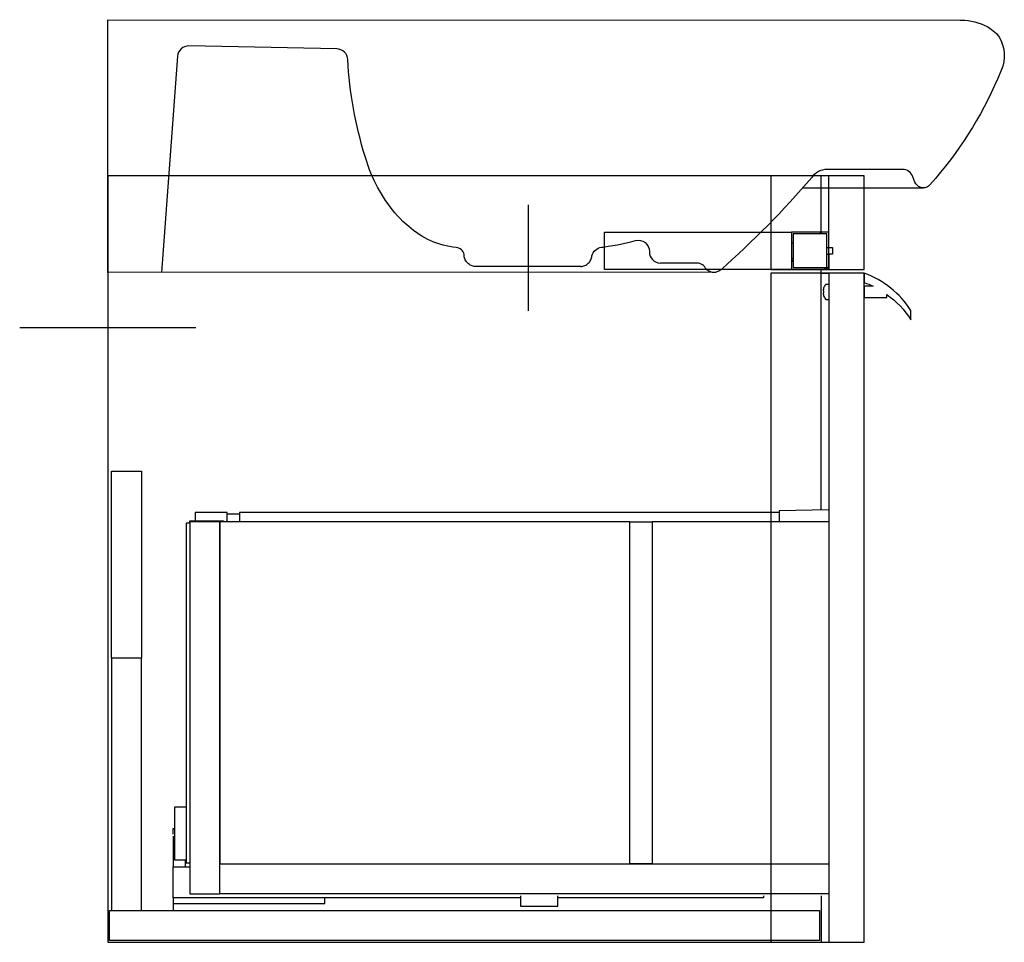
# Model space of a CAD drawing. Extents: x -0.047 to 0.48, y 0 to 0.494.
import ezdxf

# ---------------------------------------------------------------- set-up
doc = ezdxf.new("R2010")
doc.units = 0
doc.layers.get('defpoints').update_dxf_attribs({"color": 140})
pattern_1 = [(45, (-1.119649, -0.942092), (-0.01122532, 0.01122532), []), (135, (-1.119649, -0.942092), (-0.03367596, 0.01122532), [0.0396875, -0.0238125])]

msp = doc.modelspace()

# ---------------------------------------------------------------- hatches: boundary and pattern name
at = {"layer": 'defpoints'}
h = msp.add_hatch(dxfattribs=at)
h.set_pattern_fill('ANSI38', color=256, scale=0.005, style=0)
h.set_pattern_definition(pattern_1)
h.paths.add_polyline_path([(0.366, 0.374), (0.367, 0.374), (0.367, 0.379), (0.385, 0.379), (0.385, 0.37175), (0.386, 0.37175), (0.386, 0.38), (0.366, 0.38)], flags=0)
h = msp.add_hatch(dxfattribs=at)
h.set_pattern_fill('ANSI38', color=256, scale=0.005, style=0)
h.set_pattern_definition(pattern_1)
h.paths.add_polyline_path([(0.367, 0.366), (0.366, 0.366), (0.366, 0.36), (0.386, 0.36), (0.386, 0.36825), (0.385, 0.36825), (0.385, 0.361), (0.367, 0.361)], flags=0)

# ---------------------------------------------------------------- linework, layer by layer
for points in [[(0.355, 0.41), (0.355, 0.36), (0.405, 0.36), (0.405, 0.41), (0, 0.41), (0, 0), (0.382, 0), (0.405, 0), (0.405, 0.358), (0.355, 0.358), (0.355, 0)], [(0.035, 0.0207), (0.035, 0.0172)]]:
    msp.add_lwpolyline(points)
msp.add_lwpolyline([(0.405, 0.358), (0.405, 0.353, -0.025684), (0.40973, 0.351), (0.405, 0.351), (0.405, 0.345), (0.417, 0.345), (0.417, 0.34668, -0.095206), (0.43, 0.333), (0.43, 0.338, 0.164405)], format="xyb", close=True)
for points in [[(0.32277, 0.35862), (0, 0.35839), (0, 0.49362), (0.45632, 0.49342), (0.45886, 0.49342, -0.118699), (0.47225, 0.48904), (0.47585, 0.48621, -0.245765), (0.47912, 0.46876), (0.47811, 0.46608, -0.079651), (0.44315, 0.40872), (0.44011, 0.40522), (0.43975, 0.40486), (0.43934, 0.40454), (0.43891, 0.40427), (0.43845, 0.40404), (0.43797, 0.40386), (0.43747, 0.40373), (0.43697, 0.40365), (0.43645, 0.40362), (0.43592, 0.40366), (0.43541, 0.40376), (0.43492, 0.40392), (0.43446, 0.40413), (0.43403, 0.4044), (0.43363, 0.40471), (0.43325, 0.40506), (0.4326, 0.40586), (0.43209, 0.40677), (0.43102, 0.40961, 0.312534), (0.42542, 0.41349), (0.38506, 0.41349, 0.243353), (0.3769, 0.40927, -0.035491), (0.32794, 0.3596)], [(0.25347, 0.36164), (0.19682, 0.36162), (0.19624, 0.36165), (0.19568, 0.36174), (0.19513, 0.36188), (0.1946, 0.36207), (0.1941, 0.36231), (0.19361, 0.3626), (0.19316, 0.36293), (0.19273, 0.3633), (0.19234, 0.3637), (0.19199, 0.36414), (0.19167, 0.3646), (0.1914, 0.3651), (0.19118, 0.36561), (0.19101, 0.36615), (0.19089, 0.36671), (0.19083, 0.36728), (0.19079, 0.36792, 0.34239), (0.18651, 0.37177, -0.164754), (0.1611, 0.38304), (0.15791, 0.3857, -0.099391), (0.14004, 0.41335), (0.13775, 0.42045, -0.061252), (0.1285, 0.47232, 0.392619), (0.12263, 0.47799), (0.04344, 0.47958, 0.398689), (0.03735, 0.47403), (0.02885, 0.35841)], [(0.25318, 0.36162), (0.25376, 0.36165), (0.25432, 0.36174), (0.25487, 0.36188), (0.2554, 0.36207), (0.2559, 0.36231), (0.25639, 0.3626), (0.25684, 0.36293), (0.25727, 0.3633), (0.25766, 0.3637), (0.25801, 0.36414), (0.25833, 0.3646), (0.2586, 0.3651), (0.25882, 0.36561), (0.25899, 0.36615), (0.25911, 0.36671), (0.25917, 0.36728), (0.25917, 0.36728, -0.300822), (0.26434, 0.37188), (0.2653, 0.372), (0.26783, 0.37237), (0.27034, 0.37279), (0.27282, 0.37324), (0.27527, 0.37374), (0.2777, 0.37427), (0.28009, 0.37484), (0.28252, 0.37546, -0.489702), (0.29, 0.36966), (0.29, 0.36937)], [(0.29, 0.36951, 0.413963), (0.2959, 0.36342)], [(0.38323, 0.34998, 0.044266), (0.38298, 0.34887), (0.38298, 0.34851), (0.38323, 0.34851, 0.03592), (0.38323, 0.34748), (0.38298, 0.34748), (0.38298, 0.34713, 0.044266), (0.38323, 0.34602)], [(0.386, 0.352), (0.38446, 0.352, 0.238426), (0.38417, 0.35185, 0.080879), (0.38321, 0.34999)], [(0.38321, 0.34601, 0.080879), (0.38417, 0.34415, 0.238426), (0.38446, 0.344), (0.386, 0.344)]]:
    msp.add_lwpolyline(points, format="xyb", dxfattribs=at)
for points in [[(0.382, 0.38), (0.382, 0.41)], [(0.386, 0.36), (0.386, 0.37175), (0.388, 0.37175), (0.388, 0.36825), (0.386, 0.36825), (0.386, 0.41)], [(0.372, 0.40362), (0.43645, 0.40362)], [(0.22499, 0.39456), (0.22501, 0.33792)], [(0.385, 0.36825), (0.385, 0.379), (0.367, 0.379), (0.367, 0.374), (0.366, 0.374), (0.366, 0.366), (0.367, 0.366), (0.367, 0.361), (0.385, 0.361), (0.385, 0.36825), (0.386, 0.36825), (0.386, 0.36), (0.266, 0.36), (0.266, 0.38), (0.366, 0.38), (0.366, 0.374)], [(0.385, 0.37175), (0.386, 0.37175), (0.386, 0.38), (0.366, 0.38)], [(0.367, 0.374), (0.367, 0.366)], [(0.366, 0.366), (0.366, 0.36)], [(0.32035, 0.36027), (0.31988, 0.36095), (0.31939, 0.36155), (0.31886, 0.36208), (0.3183, 0.36252), (0.31767, 0.36287), (0.31698, 0.36313), (0.31622, 0.36329), (0.31537, 0.36335), (0.29599, 0.36337)], [(0.32794, 0.3596), (0.32746, 0.3593), (0.32701, 0.35905), (0.32658, 0.35883), (0.32615, 0.35866), (0.32572, 0.35852), (0.32527, 0.35843), (0.32479, 0.35837), (0.32426, 0.35835), (0.3238, 0.35838), (0.32329, 0.35847), (0.32277, 0.35862), (0.32224, 0.35883), (0.32171, 0.3591), (0.32121, 0.35943), (0.32075, 0.35982), (0.32035, 0.36027)], [(0.382, 0.23133), (0.382, 0.36)], [(0.382, 0.358), (0.386, 0.358), (0.386, 0)], [(-0.04713, 0.329), (0.04713, 0.329)], [(0.002, 0.152), (0.002, 0.252), (0.018, 0.252), (0.018, 0.152)], [(0.06396, 0.2249), (0.06396, 0.23), (0.04686, 0.23), (0.04686, 0.2255)], [(0.0706, 0.229), (0.06396, 0.229)], [(0.3595, 0.23), (0.0706, 0.23), (0.0706, 0.2249)], [(0.386, 0.23141), (0.3595, 0.23088), (0.3595, 0.2249)], [(0.044, 0.2243), (0.042, 0.2243), (0.042, 0.0425), (0.044, 0.0425)], [(0.2795, 0.2249), (0.06, 0.2249), (0.06, 0.0419), (0.06, 0.2249), (0.044, 0.2249), (0.044, 0.2255), (0.062, 0.2255), (0.062, 0.2249)], [(0.044, 0.2249), (0.044, 0.0259), (0.06, 0.0259)], [(0.386, 0.2249), (0.2915, 0.2249)], [(0.018, 0.017), (0.018, 0.152), (0.002, 0.152), (0.002, 0.017)], [(0.042, 0.04396), (0.036, 0.04396), (0.036, 0.07255), (0.042, 0.07255)], [(0.035, 0.05783), (0.035, 0.0608), (0.036, 0.0608)], [(0.035, 0.05683), (0.035, 0.04035)], [(0.0414, 0.04396), (0.0414, 0.04352), (0.042, 0.04352)], [(0.0414, 0.04352), (0.0414, 0.04035)], [(0.221, 0.02385), (0.035, 0.02385), (0.035, 0.04035), (0.044, 0.04035)], [(0.035, 0.02385), (0.035, 0.0207), (0.1162, 0.0207), (0.1162, 0.02385)], [(0.221, 0.0249), (0.221, 0.0194), (0.241, 0.0194), (0.241, 0.0249)], [(0.351, 0.0249), (0.351, 0.02385), (0.241, 0.02385)], [(0.382, 0.0249), (0.382, 0)]]:
    msp.add_lwpolyline(points, dxfattribs=at)
for points in [[(0.2795, 0.2249), (0.2915, 0.2249), (0.2915, 0.0419), (0.2795, 0.0419)], [(0.386, 0.0419), (0.386, 0.0259), (0.06, 0.0259), (0.06, 0.0419)], [(0.001, 0.017), (0.381, 0.017), (0.381, 0.001), (0.001, 0.001)]]:
    msp.add_lwpolyline(points, close=True, dxfattribs=at)

doc.saveas('drawing.dxf')
